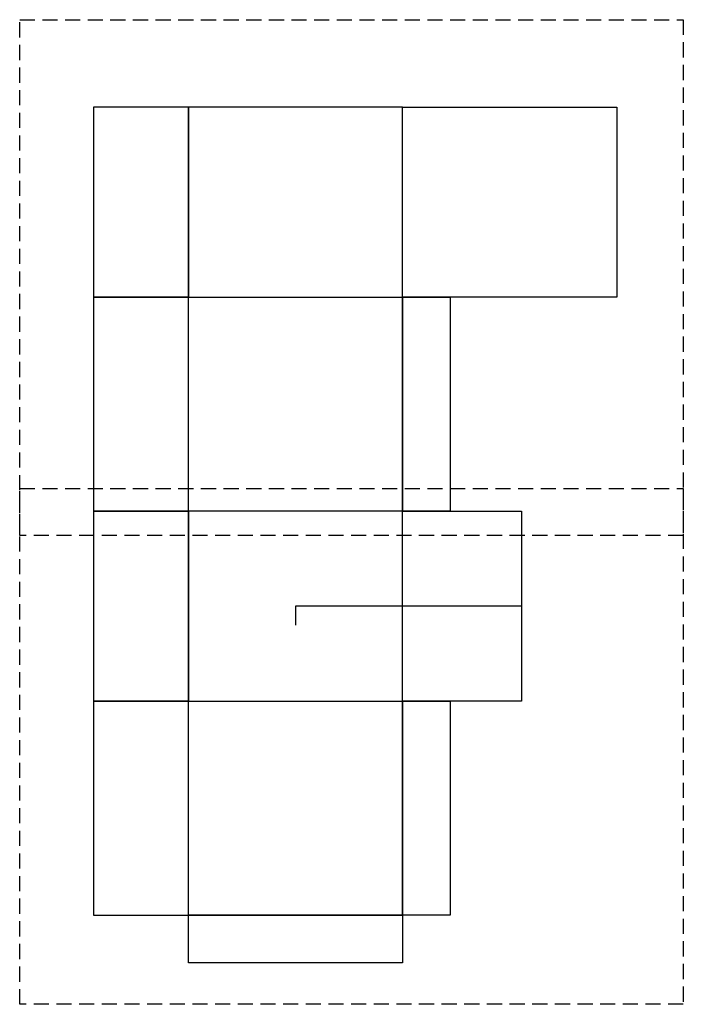
# Model space of a CAD drawing. Extents: x -3504 to 18716, y -6126 to -769.
# Drawn here: x 1621 to 1900, y -4958 to -4544 of the extents above; entities that cross this region are included whole.
import ezdxf

# ---------------------------------------------------------------- set-up
doc = ezdxf.new("R2010")
doc.units = 0
doc.header["$MEASUREMENT"] = 0
doc.linetypes.add('DASHED2', pattern=[9.525, 6.35, -3.175])
doc.layers.add('insulator', color=161, linetype='CONTINUOUS')

msp = doc.modelspace()

# ---------------------------------------------------------------- linework, layer by layer
at = {"layer": 'insulator', "linetype": 'Continuous', "lineweight": -2}
for p, q in [((1832.391, -4790.415), (1737.391, -4790.415)), ((1737.391, -4790.415), (1737.391, -4798.415))]:
    msp.add_line(p, q, dxfattribs=at)
at = {"layer": 'insulator', "color": 61, "linetype": 'DASHED2', "lineweight": -2}
for points in [[(1621.388, -4760.656), (1621.388, -4543.656), (1900.388, -4543.656), (1900.388, -4760.656)], [(1621.388, -4957.897), (1621.388, -4740.897), (1900.388, -4740.897), (1900.388, -4957.897)]]:
    msp.add_lwpolyline(points, close=True, dxfattribs=at)
at = {"layer": 'insulator', "linetype": 'Continuous', "lineweight": -2}
for points in [[(1692.391, -4580.415), (1652.391, -4580.415), (1652.391, -4660.415), (1692.391, -4660.415)], [(1692.391, -4660.415), (1782.391, -4660.415), (1782.391, -4580.415), (1692.391, -4580.415)], [(1782.391, -4580.415), (1872.391, -4580.415), (1872.391, -4660.415), (1782.391, -4660.415)], [(1692.391, -4660.415), (1652.391, -4660.415), (1652.391, -4750.415), (1692.391, -4750.415)], [(1692.391, -4660.415), (1782.391, -4660.415), (1782.391, -4750.415), (1692.391, -4750.415)], [(1782.391, -4660.415), (1802.391, -4660.415), (1802.391, -4750.415), (1782.391, -4750.415)], [(1692.391, -4750.415), (1652.391, -4750.415), (1652.391, -4830.415), (1692.391, -4830.415)], [(1692.391, -4830.415), (1782.391, -4830.415), (1782.391, -4750.415), (1692.391, -4750.415)], [(1782.391, -4750.415), (1832.391, -4750.415), (1832.391, -4830.415), (1782.391, -4830.415)], [(1692.391, -4830.415), (1652.391, -4830.415), (1652.391, -4920.415), (1692.391, -4920.415)], [(1692.391, -4830.415), (1782.391, -4830.415), (1782.391, -4920.415), (1692.391, -4920.415)], [(1782.391, -4830.415), (1802.391, -4830.415), (1802.391, -4920.415), (1782.391, -4920.415)], [(1692.391, -4920.415), (1782.391, -4920.415), (1782.391, -4940.415), (1692.391, -4940.415)]]:
    msp.add_lwpolyline(points, close=True, dxfattribs=at)

doc.saveas('drawing.dxf')
